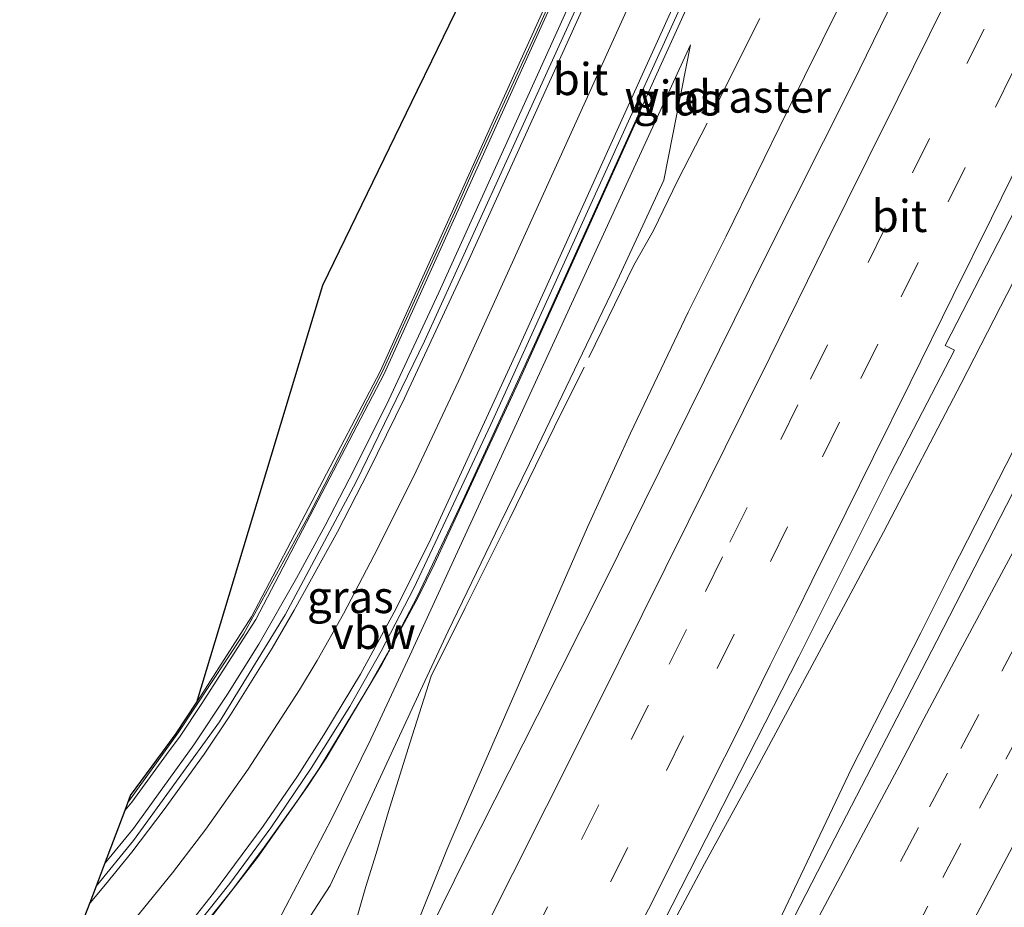
# Model space of a CAD drawing. Units: metres. Extents: x 142158 to 150002, y 468748 to 475002.
# Drawn here: x 143330 to 143406, y 469887 to 469957 of the extents above; entities that cross this region are included whole.
import ezdxf
from ezdxf.enums import TextEntityAlignment as Align

# ---------------------------------------------------------------- set-up
doc = ezdxf.new("R2010")
doc.units = ezdxf.units.M
doc.linetypes.add('IE-TERREINAFSCHEIDING', pattern=[10, 8, -2])
doc.linetypes.add('VW-3-9_STREEP', pattern=[12, 3, -9])
for name, color, linetype, lineweight in [('B-ME-BV-GELEIDECONSTRUCTIE-ANTIVERBLINDINGSSCHERM-L-B1', 213, 'BV-ANTIVERBLINDINGSSCHERM', 18), ('B-ME-BV-GELEIDECONSTRUCTIE-GELEIDERAIL-L-B1', 213, 'BV-GELEIDERAIL', 18), ('B-ME-GW-KRUINLIJN-L-B1', 93, 'Continuous', 18), ('B-ME-GW-TEENLIJN-L-B1', 93, 'Continuous', 18), ('B-ME-IE-GRASLAND-GV-B6', 93, 'Continuous', 18), ('B-ME-IE-TERREINAFSCHEIDING-RASTERHEKWERK-L-B1', 8, 'IE-TERREINAFSCHEIDING', 18), ('B-ME-KG-KADASTRAAL-OPNAMEDTMGRENS-L-B1', 10, 'Continuous', 25), ('B-ME-KW-GELUIDSWERING-GV-B6', 8, 'Continuous', 18), ('B-ME-KW-SCHERM-L-B1', 8, 'Continuous', 18), ('B-ME-VH-VERH_SOORT-BITUMEN-GV-B6', 8, 'IE-TERREINAFSCHEIDING-NATUURLIJK-HOUTWAL', 18), ('B-ME-VW-MARKERING-39STREEP-015-L-B1', 255, 'VW-3-9_STREEP', 18), ('B-ME-VW-MARKERING-STREEP-015-L-B1', 7, 'Continuous', 18)]:
    doc.layers.add(name, color=color, linetype=linetype, lineweight=lineweight)
doc.styles.add('NLCS-ISO', font='NLCS-ISO.TTF')
doc.linetypes.add('BV-ANTIVERBLINDINGSSCHERM', pattern='A,2,-1,[22,NLCS.SHX,S=1,R=0,X=0,Y=0],-1', length=4)
doc.linetypes.add('BV-GELEIDERAIL', pattern='A,10,-3,[108,NLCS.SHX,S=1,R=0,X=0,Y=0],-3', length=16)
doc.linetypes.add('IE-TERREINAFSCHEIDING-NATUURLIJK-HOUTWAL', pattern='A,7,-1.5,[67,NLCS.SHX,S=0.75,R=45,X=0,Y=0],-1.5,7,-1.5,[70,NLCS.SHX,S=0.75,R=0,X=0,Y=0],-1.5', length=20)

msp = doc.modelspace()

# ---------------------------------------------------------------- linework, layer by layer
at = {"layer": 'B-ME-BV-GELEIDECONSTRUCTIE-ANTIVERBLINDINGSSCHERM-L-B1'}
msp.add_polyline3d([(143377.7271, 469948.566, 12.2319), (143368.7829, 469928.7115, 12.5622), (143362.0439, 469914.1592, 12.7055), (143360.7725, 469911.5663, 12.7206), (143357.9547, 469906.3126, 12.762), (143353.6081, 469899.0328, 12.8003), (143352.1697, 469896.8251, 12.8084), (143348.2681, 469891.3001, 12.8555), (143342.5679, 469883.9732, 12.8905), (143340.3405, 469881.3966, 12.9021), (143336.0359, 469876.6208, 12.8702), (143333.9152, 469874.3793, 12.9021), (143333.838, 469874.2978, 12.9033), (143331.7924, 469872.2494, 12.9316)], dxfattribs=at)
at = {"layer": 'B-ME-BV-GELEIDECONSTRUCTIE-GELEIDERAIL-L-B1'}
for points in [[(143407.1268, 470034.0339, 8.9907), (143399.5689, 470017.3418, 9.7139), (143386.1571, 469987.7426, 10.9526), (143374.8615, 469962.8213, 11.7238), (143362.3993, 469935.2995, 12.2867), (143358.4846, 469926.9487, 12.4031), (143355.7604, 469921.4495, 12.443), (143353.5472, 469917.161, 12.4713), (143351.3133, 469913.0565, 12.5026), (143348.3696, 469907.896, 12.5451), (143345.9185, 469904.0065, 12.5677), (143343.3023, 469900.066, 12.6031), (143338.602, 469893.5528, 12.6486), (143336.3589, 469890.7958, 11.9528)], [(143338.5, 469879.3946, 12.8724), (143341.5034, 469882.7995, 12.8338), (143346.3383, 469888.8328, 12.8011), (143348.7924, 469892.0939, 12.7868), (143351.446, 469895.8447, 12.7599), (143353.0633, 469898.2225, 12.7469), (143356.6999, 469904.2196, 12.7106), (143358.612, 469907.6187, 12.6841), (143360.7039, 469911.5826, 12.6546), (143364.2646, 469919.0832, 12.5962), (143369.8373, 469931.2561, 12.4574), (143379.7356, 469953.1199, 12.0362), (143389.6467, 469974.9779, 11.4143), (143399.5381, 469996.8447, 10.6252), (143409.4437, 470018.7052, 9.6498), (143414.1291, 470029.0363, 9.2064)], [(143444.2519, 470008.6315, 11.8676), (143439.0991, 469998.5736, 11.8603), (143433.6188, 469987.9219, 11.8372), (143427.5319, 469976.0009, 11.8257), (143421.1807, 469963.449, 11.8516), (143415.1679, 469951.5655, 11.9064), (143408.6858, 469939.146, 11.8516), (143403.0832, 469928.1974, 11.8516), (143397.0205, 469916.6258, 11.8401), (143394.2824, 469911.4772, 11.8844), (143386.9551, 469897.8628, 11.8589), (143383.0747, 469890.8096, 11.8841), (143374.9186, 469875.4918, 11.8742), (143369.5733, 469865.369, 11.9237)], [(143449.109, 470005.0864, 11.7879), (143447.8535, 470002.664, 11.7987), (143443.0203, 469993.185, 11.8013), (143437.5454, 469982.4906, 11.7855), (143432.1112, 469971.812, 11.8225), (143426.5898, 469961.1285, 11.7855), (143422.3636, 469952.8111, 11.804), (143418.1625, 469944.4688, 11.8093), (143414.4805, 469937.352, 11.804), (143410.2342, 469929.0625, 11.8119), (143405.9842, 469920.7415, 11.8093), (143402.3479, 469913.6122, 11.8225), (143399.9275, 469908.7972, 11.8272), (143394.5467, 469898.2153, 11.9043), (143389.3597, 469887.357, 11.9151), (143381.9299, 469871.6477, 11.8743), (143377.7646, 469863.1608, 11.8991)], [(143401.8763, 469974.4181, 10.6414), (143397.7887, 469966.0394, 11.056), (143393.6503, 469957.7135, 11.3176), (143389.4976, 469949.3369, 11.3639), (143384.7825, 469939.694, 11.3582), (143381.8169, 469933.7613, 11.3665), (143377.3172, 469924.3465, 11.3545), (143373.9773, 469917.0189, 11.3792), (143364.3698, 469895.0258, 11.4919), (143363.0073, 469891.8895, 11.5209), (143358.1091, 469879.6889, 11.5782), (143356.8647, 469876.9066, 11.5995), (143353.3236, 469869.8255, 11.59)]]:
    msp.add_polyline3d(points, dxfattribs=at)
at = {"layer": 'B-ME-GW-KRUINLIJN-L-B1'}
msp.add_polyline3d([(143381.9949, 469954.593, 11.2419), (143368.7387, 469925.7761, 11.8231), (143360.1216, 469907.0159, 11.9014), (143357.0807, 469900.5186, 11.8526), (143354.0596, 469894.3382, 11.9534), (143349.8791, 469886.3362, 11.8718), (143346.1037, 469880.7708, 11.6257), (143346.1082, 469880.2279, 11.5785)], dxfattribs=at)
at = {"layer": 'B-ME-GW-TEENLIJN-L-B1'}
msp.add_polyline3d([(143381.9949, 469954.593, 11.2419), (143379.9065, 469944.0426, 10.6017), (143376.1274, 469935.871, 10.5056), (143369.4488, 469921.9899, 10.6141), (143367.1572, 469917.3158, 10.591), (143363.1259, 469908.9065, 10.5763), (143361.3047, 469905.024, 10.5329), (143353.9272, 469889.1132, 10.3454), (143348.3799, 469880.5531, 10.4327), (143346.9487, 469879.5611, 10.3201)], dxfattribs=at)
at = {"layer": 'B-ME-IE-GRASLAND-GV-B6'}
for points in [[(143402.4539, 470027.8334, 8.5979), (143399.4036, 470020.9355, 8.9099), (143385.306, 469989.9985, 10.2111), (143376.3421, 469970.1186, 10.8659), (143366.7601, 469948.9545, 11.3859), (143357.8177, 469929.1547, 11.6838), (143347.8011, 469910.0307, 11.9719), (143343.5447, 469903.4013, 11.8601), (143353.357, 469935.857, 3.0127), (143360.7375, 469951.0661, 3.0407), (143361.8455, 469953.3494, 3.0502), (143370.9008, 469972.0096, 3.1776), (143372.9158, 469976.1423, 3.1786), (143387.782, 470006.081, 3.2121), (143405.7325, 470035.029, 8.2695), (143402.4539, 470027.8334, 8.5979)], [(143354.0596, 469894.3382, 11.9534), (143349.8791, 469886.3362, 11.8718), (143346.1037, 469880.7708, 11.6257), (143346.1082, 469880.2279, 11.5785), (143343.7954, 469877.8119, 11.9742), (143337.621, 469871.3586, 12.1449), (143337.2884, 469871.4655, 12.145), (143333.7031, 469874.5958, 12.1513), (143335.1389, 469876.1589, 12.1176), (143343.4851, 469885.9623, 12.1026), (143346.1126, 469889.2749, 12.0549), (143349.2911, 469893.608, 12.0342), (143352.4355, 469898.2416, 12.0084), (143355.4509, 469903.0641, 11.979), (143357.8979, 469907.3506, 11.9559), (143360.4372, 469912.257, 11.9181), (143366.4435, 469925.0214, 11.7922), (143376.7696, 469947.7892, 11.4159), (143387.1343, 469970.5394, 10.8133)], [(143373.7174, 469958.803, 11.062), (143371.6326, 469954.2527, 11.1664), (143361.2742, 469931.4996, 11.5867), (143355.9465, 469920.5531, 11.6931), (143350.416, 469910.1863, 11.7694), (143345.2925, 469901.8468, 11.816), (143338.5994, 469892.6108, 11.8928), (143335.7163, 469889.0922, 11.9088), (143336.3428, 469890.7532, 11.9612), (143337.9454, 469894.9844, 11.9366), (143338.468, 469895.6052, 11.9348), (143341.1799, 469899.3059, 11.948), (143342.241, 469900.7488, 11.9612), (143343.8699, 469903.2068, 11.8601), (143348.1262, 469909.8362, 11.9719), (143358.1428, 469928.9602, 11.6838), (143367.0852, 469948.76, 11.386), (143376.6672, 469969.9241, 10.866)], [(143400.5335, 469963.6848, 10.8365), (143394.644, 469951.6059, 10.8682), (143387.7664, 469937.9161, 10.8625), (143378.4113, 469919.0123, 10.8673), (143375.3605, 469912.8615, 10.8747), (143370.0426, 469902.3093, 10.9035), (143364.5595, 469891.4604, 10.8891), (143357.847, 469877.8329, 10.9731)], [(143378.1077, 469863.0665, 11.2875), (143377.1726, 469863.3234, 11.2894), (143378.5543, 469866.1271, 11.32), (143378.0359, 469866.3976, 11.3104), (143377.5856, 469865.5175, 11.0793), (143371.7651, 469867.1796, 11.0342), (143372.1325, 469867.8988, 11.2586), (143371.6614, 469868.1237, 11.292), (143370.1937, 469865.1988, 11.308), (143369.2339, 469865.4621, 11.3135), (143373.3585, 469873.4286, 11.315), (143390.4207, 469906.9164, 11.2987), (143397.5639, 469921.2066, 11.2363), (143402.5496, 469930.7982, 11.2459), (143401.8306, 469931.16, 11.2459), (143409.6318, 469946.3076, 11.2164), (143417.5565, 469961.9048, 11.2018)], [(143427.8552, 469956.7833, 11.1277), (143422.3516, 469946.9031, 11.1371), (143421.4012, 469947.3467, 11.1381), (143416.1008, 469936.9984, 11.1465), (143410.9269, 469927.2354, 11.1561), (143407.1057, 469919.6874, 11.1815), (143401.1866, 469908.1779, 11.1772), (143394.1502, 469894.5566, 11.2138), (143388.2712, 469883.1668, 11.1889), (143387.4217, 469881.4907, 11.2201), (143378.711, 469864.2456, 11.2839), (143378.1077, 469863.0665, 11.2875)], [(143348.3799, 469880.5531, 10.4327), (143353.9272, 469889.1132, 10.3454), (143361.3047, 469905.024, 10.5329), (143363.1259, 469908.9065, 10.5763), (143367.1572, 469917.3158, 10.591), (143369.4488, 469921.9899, 10.6141), (143376.1274, 469935.871, 10.5056), (143379.9065, 469944.0426, 10.6017), (143381.9949, 469954.593, 11.2419), (143368.7387, 469925.7761, 11.8231), (143360.1216, 469907.0159, 11.9014), (143357.0807, 469900.5186, 11.8526), (143354.0596, 469894.3382, 11.9534)], [(143349.8791, 469886.3362, 11.8718), (143354.0596, 469894.3382, 11.9534), (143357.0807, 469900.5186, 11.8526), (143360.1216, 469907.0159, 11.9014), (143368.7387, 469925.7761, 11.8231), (143381.9949, 469954.593, 11.2419), (143379.9065, 469944.0426, 10.6017), (143376.1274, 469935.871, 10.5056), (143369.4488, 469921.9899, 10.6141), (143367.1572, 469917.3158, 10.591), (143363.1259, 469908.9065, 10.5763), (143361.3047, 469905.024, 10.5329), (143353.9272, 469889.1132, 10.3454), (143348.3799, 469880.5531, 10.4327)]]:
    msp.add_polyline3d(points, dxfattribs=at)
at = {"layer": 'B-ME-IE-TERREINAFSCHEIDING-RASTERHEKWERK-L-B1'}
msp.add_polyline3d([(143387.4067, 469956.6366, 10.4341), (143383.305, 469948.4956, 10.4893), (143381.0128, 469944.0355, 10.3822), (143379.0997, 469940.119, 10.344), (143377.5857, 469937.4158, 10.4162), (143373.71, 469929.4869, 10.4672), (143371.4006, 469924.8418, 10.3992), (143367.9107, 469917.7022, 10.5607), (143364.4323, 469910.7397, 10.5055), (143361.7973, 469905.4174, 10.5437), (143360.1204, 469900.1923, 10.5437), (143358.4774, 469894.8772, 10.4842), (143357.518, 469891.6069, 10.5607), (143356.7052, 469889.0379, 10.531), (143355.9138, 469886.3044, 10.565), (143354.311, 469880.9827, 10.5565), (143353.1509, 469877.0448, 10.82), (143352.7472, 469875.4552, 10.9135)], dxfattribs=at)
at = {"layer": 'B-ME-KG-KADASTRAAL-OPNAMEDTMGRENS-L-B1'}
msp.add_polyline3d([(143334.772, 469886.589, 11.9758), (143335.2222, 469887.7825, 11.9612), (143335.7163, 469889.0922, 11.9088), (143336.3428, 469890.7532, 11.9612), (143337.9454, 469894.9844, 11.9366), (143338.3733, 469896.1142, 11.9359), (143340.8548, 469899.5004, 11.948), (143341.9158, 469900.9433, 11.9611), (143343.5447, 469903.4013, 11.8601), (143353.357, 469935.857, 3.0127), (143360.7375, 469951.0661, 3.0407), (143361.8455, 469953.3494, 3.0502), (143370.9008, 469972.0096, 3.1776)], dxfattribs=at)
at = {"layer": 'B-ME-KW-GELUIDSWERING-GV-B6'}
msp.add_polyline3d([(143376.6672, 469969.9241, 10.866), (143367.0852, 469948.76, 11.386), (143358.1428, 469928.9602, 11.6838), (143348.1262, 469909.8362, 11.9719), (143343.8699, 469903.2068, 11.8601), (143342.241, 469900.7488, 11.9612), (143341.1799, 469899.3059, 11.948), (143338.468, 469895.6052, 11.9348), (143337.9454, 469894.9844, 11.9366), (143338.3733, 469896.1142, 11.9359), (143340.8548, 469899.5004, 11.948), (143341.9158, 469900.9433, 11.9611), (143343.5447, 469903.4013, 11.8601), (143347.8011, 469910.0307, 11.9719), (143357.8177, 469929.1547, 11.6838), (143366.7601, 469948.9545, 11.3859), (143376.3421, 469970.1186, 10.8659)], dxfattribs=at)
at = {"layer": 'B-ME-KW-SCHERM-L-B1'}
msp.add_polyline3d([(143405.882, 470034.9223, 9.0283), (143405.026, 470033.0447, 9.1044), (143400.4585, 470023.0256, 9.5642), (143396.8709, 470015.1428, 9.9673), (143386.9908, 469993.2708, 10.8537), (143377.1017, 469971.4029, 11.6682), (143370.0741, 469955.7604, 12.0746), (143365.0779, 469944.886, 12.2898), (143363.5995, 469941.5151, 12.3402), (143357.9951, 469929.1301, 12.5571), (143352.308, 469918.0431, 12.61), (143347.1722, 469908.6725, 12.6646), (143342.0918, 469900.9917, 12.6811), (143338.1706, 469895.5791, 12.7297)], dxfattribs=at)
at = {"layer": 'B-ME-VH-VERH_SOORT-BITUMEN-GV-B6'}
for points in [[(143387.1343, 469970.5394, 10.8133), (143376.7696, 469947.7892, 11.4159), (143366.4435, 469925.0214, 11.7922), (143360.4372, 469912.257, 11.9181), (143357.8979, 469907.3506, 11.9559), (143355.4509, 469903.0641, 11.979), (143352.4355, 469898.2416, 12.0084), (143349.2911, 469893.608, 12.0342), (143346.1126, 469889.2749, 12.0549), (143343.4851, 469885.9623, 12.1026), (143335.1389, 469876.1589, 12.1176), (143333.7031, 469874.5958, 12.1513), (143331.5983, 469872.3044, 12.2007), (143329.7397, 469872.8309, 12.1432), (143334.772, 469886.589, 11.9758), (143335.2222, 469887.7825, 11.9612), (143335.7163, 469889.0922, 11.9088), (143338.5994, 469892.6108, 11.8928), (143345.2925, 469901.8468, 11.816), (143350.416, 469910.1863, 11.7694), (143355.9465, 469920.5531, 11.6931), (143361.2742, 469931.4996, 11.5867), (143371.6326, 469954.2527, 11.1664), (143373.7174, 469958.803, 11.062)], [(143369.2339, 469865.4621, 11.3135), (143353.8829, 469869.6721, 10.9926), (143354.1007, 469870.0991, 10.9929), (143355.2723, 469872.398, 10.9942), (143357.847, 469877.8329, 10.9731), (143364.5595, 469891.4604, 10.8891), (143370.0426, 469902.3093, 10.9035), (143375.3605, 469912.8615, 10.8747), (143378.4113, 469919.0123, 10.8673), (143387.7664, 469937.9161, 10.8625), (143394.644, 469951.6059, 10.8682), (143400.5335, 469963.6848, 10.8365)], [(143417.5565, 469961.9048, 11.2018), (143409.6318, 469946.3076, 11.2164), (143401.8306, 469931.16, 11.2459), (143402.5496, 469930.7982, 11.2459), (143397.5639, 469921.2066, 11.2363), (143390.4207, 469906.9164, 11.2987), (143373.3585, 469873.4286, 11.315), (143369.2339, 469865.4621, 11.3135)], [(143407.4997, 469883.7231, 10.9265), (143397.4322, 469865.871, 10.9713), (143393.859, 469858.9722, 11.004), (143393.5186, 469859.1352, 11.004), (143393.3823, 469858.8704, 11.004), (143378.1077, 469863.0665, 11.2875), (143378.711, 469864.2456, 11.2839), (143387.4217, 469881.4907, 11.2201), (143388.2712, 469883.1668, 11.1889), (143394.1502, 469894.5566, 11.2138), (143401.1866, 469908.1779, 11.1772), (143407.1057, 469919.6874, 11.1815)]]:
    msp.add_polyline3d(points, dxfattribs=at)
at = {"layer": 'B-ME-VW-MARKERING-39STREEP-015-L-B1'}
for points in [[(143360.8731, 469867.755, 11.1436), (143362.5703, 469871.1298, 11.1332), (143365.4696, 469876.763, 11.135), (143369.522, 469884.7661, 11.1437), (143373.5058, 469892.7053, 11.1122), (143377.3809, 469900.4746, 11.1175), (143380.3403, 469906.3582, 11.1306), (143383.1572, 469912.0206, 11.128), (143385.0681, 469915.8516, 11.0757), (143389.0398, 469923.8585, 11.0712), (143391.3393, 469928.535, 11.0852), (143395.8352, 469937.6294, 11.0931), (143399.2852, 469944.6151, 11.0966), (143403.5192, 469953.1342, 11.0843), (143406.4648, 469959.0134, 11.0817), (143410.0014, 469966.1214, 11.0633), (143413.981, 469974.1246, 11.0493), (143417.2663, 469980.6405, 11.0511), (143419.9443, 469985.9861, 11.0445), (143422.7083, 469991.4612, 11.062), (143425.9003, 469997.8003, 11.0401), (143428.2804, 470002.5252, 11.0471), (143432.8403, 470011.5316, 11.048), (143434.5954, 470014.9867, 11.0494)], [(143364.3463, 469866.8025, 11.2061), (143368.4396, 469874.8538, 11.1684), (143372.1676, 469882.2694, 11.1684), (143375.7665, 469889.3901, 11.1867), (143380.1177, 469898.0695, 11.2025), (143384.0626, 469906.0078, 11.2042), (143388.2254, 469914.3527, 11.1571), (143392.2677, 469922.5088, 11.1531), (143395.2516, 469928.5908, 11.161), (143398.4043, 469934.9485, 11.1618), (143402.0627, 469942.3543, 11.1636), (143405.741, 469949.7411, 11.1513), (143409.3853, 469957.0767, 11.1688), (143411.7534, 469961.8169, 11.1356), (143414.2771, 469966.9061, 11.1286), (143417.3676, 469973.0915, 11.1146), (143419.6544, 469977.6395, 11.1093), (143423.267, 469984.8268, 11.07), (143425.8291, 469989.9363, 11.1006), (143428.8581, 469995.9106, 11.0831), (143432.6243, 470003.3614, 11.1233), (143434.5246, 470007.135, 11.1102), (143437.5716, 470013.1208, 11.1088)], [(143383.1193, 469861.6898, 11.1744), (143384.8826, 469865.1373, 11.1442), (143388.7971, 469872.7247, 11.1539), (143391.4252, 469877.8222, 11.1259), (143394.4587, 469883.5365, 11.125), (143398.3496, 469890.9716, 11.1259), (143400.6011, 469895.2275, 11.132), (143403.048, 469899.7761, 11.1302), (143406.2437, 469905.7987, 11.0615), (143408.969, 469910.9079, 11.0704), (143411.3405, 469915.3101, 11.0678), (143414.7011, 469921.579, 11.0625), (143417.7459, 469927.1807, 11.0695), (143420.9393, 469933.0963, 11.0704), (143424.2723, 469939.2054, 11.0599), (143426.825, 469943.8485, 11.0678), (143430.4433, 469950.4182, 11.0748), (143433.074, 469955.2262, 11.0581), (143436.0537, 469960.6089, 11.052)], [(143386.7025, 469860.7055, 11.1329), (143387.6665, 469862.5991, 11.1298), (143390.1424, 469867.3935, 11.1044), (143393.1318, 469873.2453, 11.1103), (143395.9169, 469878.7443, 11.0791), (143399.0842, 469884.847, 11.0523), (143401.6435, 469889.7367, 11.0628), (143404.5173, 469895.132, 11.0663), (143406.5652, 469898.9402, 11.0537), (143409.4166, 469904.2924, 10.9886), (143412.1926, 469909.5697, 11.009), (143414.5972, 469914.062, 10.9985), (143418.0969, 469920.5437, 11.0107), (143420.9126, 469925.783, 10.9959), (143423.7043, 469930.8703, 10.9801), (143426.9539, 469936.8843, 10.9932), (143429.7531, 469941.9873, 10.988), (143432.8892, 469947.6803, 10.9827), (143435.6702, 469952.7246, 10.9722), (143438.3134, 469957.4979, 10.9652)]]:
    msp.add_polyline3d(points, dxfattribs=at)
at = {"layer": 'B-ME-VW-MARKERING-STREEP-015-L-B1'}
for points in [[(143335.218, 469887.7714, 11.9612), (143336.4303, 469889.1922, 11.9563), (143338.463, 469891.7059, 11.9398), (143340.9938, 469895.0187, 11.9163), (143344.0977, 469899.3435, 11.8796), (143346.1565, 469902.4069, 11.8569), (143349.3959, 469907.5844, 11.8329), (143351.1286, 469910.5463, 11.8117), (143354.4838, 469916.6468, 11.7689), (143356.9014, 469921.3533, 11.7267), (143359.7139, 469927.0701, 11.6767), (143364.7416, 469937.8938, 11.5324), (143374.6455, 469959.755, 11.0783), (143384.5404, 469981.6203, 10.4408), (143388.0145, 469989.2966, 10.1691), (143397.9128, 470011.1604, 9.2706), (143407.8098, 470033.0247, 8.2971), (143407.9883, 470033.419, 8.281)], [(143331.9687, 469878.9248, 12.0797), (143333.9872, 469881.0564, 12.0689), (143337.9118, 469885.4991, 12.0432), (143341.6464, 469890.0872, 12.0116), (143344.2448, 469893.4959, 11.9934), (143347.5385, 469898.159, 11.9671), (143351.5392, 469904.3571, 11.9383), (143352.9056, 469906.6328, 11.9251), (143354.9668, 469910.272, 11.9002), (143357.6471, 469915.382, 11.8624), (143360.6309, 469921.3878, 11.8054), (143363.9226, 469928.3884, 11.7238), (143373.8356, 469950.2455, 11.3413), (143383.178, 469970.8782, 10.8115), (143393.0857, 469992.7377, 10.0627), (143393.4985, 469993.6485, 10.0315), (143403.3956, 470015.5128, 9.0873), (143410.6462, 470031.5221, 8.3921)], [(143330.5375, 469872.6049, 12.1436), (143331.6911, 469873.6658, 12.1799), (143336.0092, 469878.1298, 12.1609), (143339.1844, 469881.6468, 12.1438), (143343.1959, 469886.4339, 12.1103), (143344.8309, 469888.5102, 12.0964), (143348.7073, 469893.7428, 12.0656), (143351.3692, 469897.6217, 12.0438), (143353.4368, 469900.8362, 12.0281), (143356.2806, 469905.5753, 12.0007), (143359.073, 469910.6902, 11.9632), (143361.7793, 469916.1009, 11.9185), (143368.4853, 469930.7239, 11.761), (143378.3964, 469952.5818, 11.3429), (143388.295, 469974.4454, 10.7184), (143396.9768, 469993.6168, 10.048), (143406.874, 470015.4811, 9.091), (143413.2834, 470029.6399, 8.4829)], [(143357.3682, 469868.7162, 11.0419), (143359.2814, 469872.5063, 11.0353), (143361.8078, 469877.4692, 11.0388), (143365.5371, 469884.8264, 11.0432), (143370.7878, 469895.2549, 11.0441), (143374.6148, 469902.9219, 11.0633), (143378.2257, 469910.1907, 11.0379), (143381.8151, 469917.3959, 11.0555), (143386.1174, 469926.1015, 11.0258), (143388.1673, 469930.2228, 11.0249), (143392.5579, 469939.1557, 11.0406), (143395.8374, 469945.7608, 11.0301), (143398.153, 469950.4105, 10.9829), (143401.8379, 469957.8518, 10.9409), (143405.9891, 469966.1773, 10.9593), (143408.7968, 469971.7855, 10.9698), (143411.787, 469977.7589, 10.9654), (143416.5909, 469987.3417, 10.961), (143419.4214, 469992.9633, 10.9707), (143422.7634, 469999.6226, 10.9565), (143425.9159, 470005.8171, 10.9232), (143428.6422, 470011.2331, 10.9171), (143430.6843, 470015.2437, 10.9346), (143431.5325, 470016.9069, 10.9453)], [(143367.8932, 469865.8298, 11.2147), (143369.657, 469869.3281, 11.2302), (143372.7853, 469875.4687, 11.2258), (143375.0095, 469879.8913, 11.2232), (143378.7268, 469887.2638, 11.2564), (143380.7387, 469891.2961, 11.2389), (143383.7827, 469897.3803, 11.2468), (143385.5169, 469900.8223, 11.2757), (143388.195, 469906.2713, 11.2818), (143390.2336, 469910.3198, 11.2713), (143391.4482, 469912.8227, 11.215), (143394.1097, 469918.183, 11.2281), (143396.2124, 469922.4435, 11.2299), (143399.0973, 469928.2553, 11.2386), (143402.4461, 469935.0678, 11.2211), (143405.4312, 469941.0917, 11.229), (143407.7539, 469945.7764, 11.2124), (143412.4261, 469955.1621, 11.1993), (143415.3704, 469961.0996, 11.1949)], [(143390.3149, 469859.7131, 11.0424), (143391.395, 469861.8132, 11.0368), (143394.8579, 469868.6038, 11.0027), (143398.4989, 469875.7527, 10.9747), (143402.0857, 469882.7253, 10.9616), (143404.3168, 469886.937, 10.9764), (143407.7922, 469893.4992, 10.982), (143412.6887, 469902.7391, 10.9366), (143416.3324, 469909.5657, 10.9242), (143419.5473, 469915.5673, 10.9374), (143423.4684, 469922.8584, 10.9409), (143426.4232, 469928.3105, 10.9216), (143429.4445, 469933.9233, 10.8954), (143432.5248, 469939.4985, 10.891), (143435.2795, 469944.5073, 10.8639), (143439.0063, 469951.2659, 10.9024), (143441.1739, 469955.217, 10.8787), (143443.5851, 469959.5812, 10.8735)], [(143379.5936, 469862.6583, 11.2386), (143379.7636, 469862.9927, 11.2372), (143381.637, 469866.6287, 11.2179), (143383.8844, 469871.0597, 11.2267), (143385.7356, 469874.6485, 11.2144), (143387.9834, 469879.06, 11.1917), (143390.5126, 469883.9062, 11.175), (143391.6479, 469886.0566, 11.2048), (143393.6737, 469889.8325, 11.21), (143395.2709, 469892.8199, 11.1995), (143398.2897, 469898.5027, 11.2153), (143400.1641, 469902.0999, 11.21), (143402.9706, 469907.3526, 11.1836), (143406.4142, 469913.7359, 11.1559), (143410.1409, 469920.6771, 11.1428), (143412.4043, 469924.8711, 11.1516), (143414.7985, 469929.301, 11.1621), (143417.6943, 469934.6081, 11.1323), (143421.0272, 469940.7171, 11.1288), (143424.3437, 469946.6898, 11.1253), (143427.6561, 469952.6741, 11.1323), (143430.6113, 469958.1068, 11.1297)]]:
    msp.add_polyline3d(points, dxfattribs=at)

# ---------------------------------------------------------------- texts
at = {"layer": 'B-ME-BV-GELEIDECONSTRUCTIE-ANTIVERBLINDINGSSCHERM-L-B1', "ltscale": 0.2, "style": 'NLCS-ISO'}
msp.add_text('vbw', height=2.5, dxfattribs=at).set_placement((143357.2975, 469908.7808), align=Align.MIDDLE_CENTER)
at = {"layer": 'B-ME-IE-GRASLAND-GV-B6', "ltscale": 0.2, "style": 'NLCS-ISO'}
for p in [(143380.9373, 469950.3309), (143355.4995, 469911.5762)]:
    msp.add_text('gras', height=2.5, dxfattribs=at).set_placement(p, align=Align.MIDDLE_CENTER)
at = {"layer": 'B-ME-IE-TERREINAFSCHEIDING-RASTERHEKWERK-L-B1', "ltscale": 0.2, "style": 'NLCS-ISO'}
msp.add_text('wildraster', height=2.5, dxfattribs=at).set_placement((143384.897, 469950.5515), align=Align.MIDDLE_CENTER)
at = {"layer": 'B-ME-VH-VERH_SOORT-BITUMEN-GV-B6', "ltscale": 0.2, "style": 'NLCS-ISO'}
for p in [(143373.4325, 469951.9194), (143398.2803, 469941.2569)]:
    msp.add_text('bit', height=2.5, dxfattribs=at).set_placement(p, align=Align.MIDDLE_CENTER)

doc.saveas('drawing.dxf')
